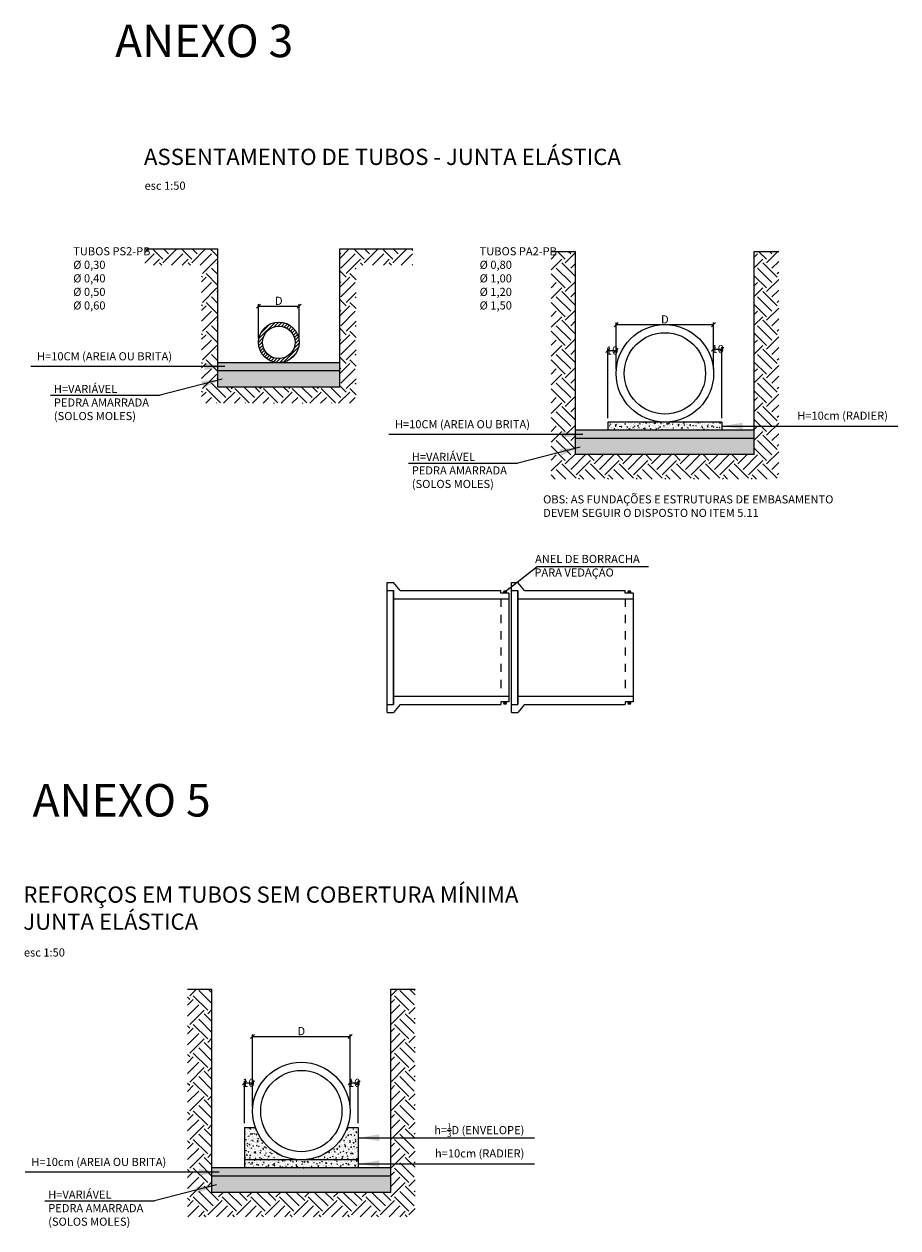
# Model space of a CAD drawing. Units: feet. Extents: x 846 to 2126, y 1134 to 2383.
# Drawn here: x 865 to 875, y 1179 to 1194 of the extents above; entities that cross this region are included whole.
import ezdxf

# ---------------------------------------------------------------- set-up
doc = ezdxf.new("R2010")
doc.units = ezdxf.units.FT
doc.header["$MEASUREMENT"] = 0
doc.header["$PDMODE"] = 35
doc.header["$PDSIZE"] = 0.1
doc.linetypes.add('ACAD_ISO02W100', pattern=[15, 12, -3])
doc.layers.get('0').update_dxf_attribs({"linetype": 'CONTINUOUS'})
doc.layers.get('DEFPOINTS').update_dxf_attribs({"linetype": 'CONTINUOUS'})
for name, color, linetype in [('1', 1, 'CONTINUOUS'), ('4', 4, 'CONTINUOUS'), ('8', 8, 'CONTINUOUS'), ('Textos', 7, 'CONTINUOUS')]:
    doc.layers.add(name, color=color, linetype=linetype)
doc.layers.add('2', color=2, linetype='CONTINUOUS', lineweight=0)
doc.layers.add('cotas', color=1, linetype='CONTINUOUS', lineweight=15)
doc.styles.add('ROMANS', font='romans.shx')
doc.styles.add('ROMANS_I', font='romans.shx', dxfattribs={"oblique": 10})
doc.styles.add('ROMANSI', font='romans.shx', dxfattribs={"oblique": 10})
doc.styles.get("Standard").update_dxf_attribs({"font": 'arial.ttf'})
doc.dimstyles.new('1-50 EM CM', dxfattribs={"dimscale": 0.5, "dimtxt": 0.2, "dimasz": 0.1, "dimexe": 0.05, "dimexo": 0.1, "dimgap": 0.03, "dimtad": 1, "dimdec": 0, "dimlfac": 100, "dimzin": 5, "dimdsep": 46, "dimtxsty": 'ROMANS', "dimblk": 'OBLIQUE', "dimcen": 0, "dimclrd": 144, "dimclre": 144, "dimclrt": 2, "dimadec": 0, "dimazin": 0, "dimtfac": 1, "dimtdec": 0, "dimtofl": 0, "dimtmove": 2, "dimatfit": 3, "dimldrblk": 'OBLIQUE', "dimfxl": 0, "dimtolj": 1, "dimtzin": 1, "dimarcsym": 0})
doc.dimstyles.new('1_1', dxfattribs={"dimtxt": 0.08, "dimasz": 0.07, "dimexe": 0.05, "dimexo": 0.1, "dimgap": 0.05, "dimtad": 1, "dimlfac": 100, "dimdsep": 46, "dimtxsty": 'Standard', "dimcen": 0.5, "dimadec": 0, "dimazin": 0, "dimtfac": 1, "dimtmove": 0, "dimatfit": 3, "dimfxl": 0, "dimarcsym": 0})
doc.dimstyles.new('AZA-25', dxfattribs={"dimscale": 25, "dimtxt": 0.2, "dimasz": 0.2, "dimexe": 0.2, "dimexo": 0.2, "dimgap": 0.1, "dimtad": 1, "dimdec": 0, "dimzin": 4, "dimdsep": 46, "dimtxsty": 'ROMANSI', "dimblk1": 'OBLIQUE', "dimblk2": 'OBLIQUE', "dimsah": 1, "dimcen": 0.09, "dimdle": 0.2, "dimclrd": 1, "dimclre": 1, "dimclrt": 7, "dimadec": 0, "dimazin": 0, "dimtfac": 1, "dimtdec": 0, "dimtofl": 0, "dimtmove": 0, "dimatfit": 3, "dimfxl": 0, "dimtolj": 1, "dimtzin": 12, "dimarcsym": 0})
pattern_1 = [(67.5, (-67.724392, -2.390313), (-0.01017965733, 0.01637181654), [0, -0.0152, 0, -0.017, 0, -0.01625]), (37.5, (-67.724392, -2.390313), (0.00121598553, 0.0332893854), [0, -0.0082, 0, -0.0137, 0, -0.00525]), (357.5, (-67.735044, -2.396463), (0.02694096436, 0.01561971815), [0, -0.005, 0, -0.018, 0, -0.0235]), (347.5, (-67.735044, -2.396463), (0.02164544224, 0.0226315264), [0, -0.0025, 0, -0.0118, 0, -0.0135])]
pattern_2 = [(273.0127875, (-67.744191, -2.268691), (0.07071067812, -1.202081528017), [0.0134536, -1.331908805]), (229.96974073, (-67.743484, -2.282126), (0.777817459305, 0.919238815543), [0.0230868, -2.285592476]), (177.5104471, (-67.758333, -2.2998036), (1.484924240492, -0.070710678119), [0.0162788, -1.6116032596]), (312.273689, (-67.7682326, -2.3450584), (-1.343502884254, 1.484924240492), [0.0210238, -2.081355804]), (337.83365418, (-67.7540905, -2.3606147), (-1.202081528017, 0.49497474683), [0.0206155, -2.040937313]), (42.273689, (-67.7349986, -2.368393), (-1.484924240492, -1.343502884254), [0.0210238, -2.081355804]), (82.69424047, (-67.7194423, -2.3542508), (-0.212132034356, -1.626345596729), [0.0278029, -2.752484855]), (117.25532837, (-67.7159067, -2.3266736), (-1.06066017178, 2.050609665441), [0.0262488, -2.59863215]), (166.4295656, (-67.7279276, -2.303339), (-1.484924240492, 0.353553390593), [0.021095, -2.088407311]), (220.2363583, (-67.748434, -2.298389), (0.848528137424, 0.707106781187), [0.0240832, -1.180076258]), (267.3974378, (-67.7668184, -2.3139457), (-0.0707106781187, -1.626345596729), [0.0311448, -3.0833375005]), (183.8140748, (-67.697522, -2.275762), (-0.91923881554, -0.07071067812), [0.0106301, -1.052384481]), (216.4692344, (-67.7081286, -2.276469), (1.06066017178, 0.777817459305), [0.0202237, -2.0021511416]), (270, (-67.72439, -2.28849), (0.070710678, -0.070710678), [0.0141421, -0.127279256]), (248.1985905, (-67.737827, -2.284954), (0.21213203436, 0.49497474683), [0.0076158, -0.7539615106]), (336.8014095, (-67.740655, -2.292025), (-0.28284271247, 0.14142135624), [0.0107703, -0.527746181]), (75.9637565, (-67.730756, -2.296268), (0.07071067812, 0.3535533906), [0.0174929, -0.5656022895]), (206.5650512, (-67.726513, -2.279297), (0.21213203436, 0.0707106781), [0.0126491, -0.303578666]), (61.38954033, (-67.7816677, -2.3330376), (0.49497474683, 0.919238815543), [0.01772, -1.7542845147]), (115.34617594, (-67.7731824, -2.317481), (0.49497474683, -1.06066017178), [0.0148661, -1.471740775]), (338.1985905, (-67.740655, -2.265155), (-0.49497474683, 0.21213203436), [0.0152315, -0.7463458106]), (28.61045967, (-67.7265133, -2.270812), (-0.919238815543, -0.49497474683), [0.01772, -1.7542845147]), (24.4439548, (-67.737827, -2.376878), (-0.49497474683, -0.21213203436), [0.017088, -0.8373123745]), (339.77514057, (-67.722271, -2.369807), (-1.1313708499, 0.424264068712), [0.0143178, -1.417464306]), (111.8014095, (-67.669238, -2.335159), (-0.21213203436, 0.49497474683), [0.0152315, -0.7463458106]), (62.35402464, (-67.6748945, -2.321017), (-0.636396103068, -1.202081528017), [0.0167631, -1.6595423614]), (114.4439548, (-67.703886, -2.369807), (0.21213203436, -0.49497474683), [0.008544, -0.8458563745]), (146.3099325, (-67.67348, -2.339402), (-0.3535533906, 0.21213203436), [0.005099, -0.5048029514]), (210.9637565, (-67.677723, -2.336573), (0.28284271247, 0.14142135624), [0.0206155, -0.3916950626]), (231.00900596, (-67.6954006, -2.3471797), (0.636396103068, 0.777817459305), [0.019105, -1.8913923175]), (348.6900675, (-67.724392, -2.302632), (-0.21213203436, 0.0707106781), [0.0144222, -0.3461329275]), (38.1572266, (-67.71025, -2.3054604), (1.343502884254, 1.06066017178), [0.0251794, -2.4927562624]), (105.9453959, (-67.690451, -2.289904), (0.212132034356, -0.777817459305), [0.0102956, -1.019267414]), (135, (-67.69328, -2.28), (-0.141421356, 3e-17), [0.006, -0.094]), (165.25643716, (-67.698936, -2.3464726), (0.777817459305, -0.212132034356), [0.0138924, -1.375351999]), (93.0127875, (-67.712371, -2.342937), (-0.07071067812, 1.202081528017), [0.0269072, -1.318455205]), (45, (-67.71379, -2.31607), (1e-17, 0.141421356), [0.026, -0.074]), (10.30484647, (-67.6954006, -2.297682), (1.202081528017, 0.212132034356), [0.0158114, -1.56532743]), (299.0546041, (-67.679844, -2.294854), (0.21213203436, -0.35355339059), [0.0145602, -0.713450789]), (252.64597536, (-67.6727732, -2.3075817), (-0.636396103068, -2.050609665441), [0.0237065, -2.346947418]), (220.42607874, (-67.6798443, -2.330209), (-0.989949493661, -0.848528137424), [0.0250799, -2.482907341])]
pattern_3 = [(45, (-67.7244, -2.39031), (3e-17, 0.35355339), [0.25, -0.25]), (45, (-67.79068, -2.32402), (3e-17, 0.35355339), [0.25, -0.25]), (45, (-67.85697, -2.25773), (3e-17, 0.35355339), [0.25, -0.25]), (135, (-67.85697, -2.21354), (-0.35355339, 6e-17), [0.25, -0.25]), (135, (-67.79068, -2.14725), (-0.35355339, 6e-17), [0.25, -0.25]), (135, (-67.7244, -2.08095), (-0.35355339, 6e-17), [0.25, -0.25])]
pattern_4 = [(80, (-82.73066, -10.216464), (0.0652541607, 0.0304285148), [0.0075, -0.0825]), (25, (-82.73066, -10.216464), (-0.0496258247, 0.058204183), [0.006, -0.066]), (130.4514445, (-82.72522, -10.21393), (0.0156283362, 0.088632697), [0.0063740192, -0.0701142112]), (76.1842, (-82.74066, -10.19914), (0.1007017745, 0.0390276763), [0.01125, -0.12375]), (126.6356355, (-82.73227, -10.19589), (0.032238169, 0.131094243), [0.009561034, -0.105171376]), (21.184164, (-82.74066, -10.19914), (0.032238169, 0.131094243), [0.009, -0.099]), (51, (-82.7295, -10.198474), (0.0718246116, -0.0050224661), [0.0075, -0.0825]), (356, (-82.7295, -10.19847), (-0.0151857764, 0.0749656027), [0.006, -0.066]), (101.451445, (-82.72351, -10.19889), (0.0566388347, 0.069943136), [0.006374019, -0.0701142112]), (67.5, (-82.73066, -10.216464), (-0.01559161833, 0.0294374462), [0, -0.0652, 0, -0.067, 0, -0.06625]), (37.5, (-82.73066, -10.216464), (0.00306190464, 0.0473105331), [0, -0.0382, 0, -0.0637, 0, -0.02525]), (357.5, (-82.74997, -10.227614), (0.04735812267, 0.0247378126), [0, -0.025, 0, -0.078, 0, -0.1035]), (347.5, (-82.75863, -10.232614), (0.0455001547, 0.0378286542), [0, -0.0325, 0, -0.0518, 0, -0.0735])]

# ---------------------------------------------------------------- blocks, each defined once
blk = doc.blocks.new('_OBLIQUE')
at = {"color": 0, "linetype": 'ByBlock', "lineweight": -2}
for p, q in [((-0.5, -0.5), (0.5, 0.5)), ((0, 0), (0, 0))]:
    blk.add_line(p, q, dxfattribs=at)
blk = doc.blocks.new('*D631')
at = {"color": 144, "lineweight": -2}
for p, q in [((867.406, 1190.41), (867.406, 1190.832)), ((867.406, 1190.807), (867.906, 1190.807)), ((867.906, 1190.41), (867.906, 1190.832))]:
    blk.add_line(p, q, dxfattribs=at)
at = {"layer": 'DEFPOINTS', "color": 0}
for p in [(867.906, 1190.807), (867.406, 1190.36), (867.906, 1190.36)]:
    blk.add_point(p, dxfattribs=at)
at = {"color": 144, "lineweight": -2, "xscale": 0.05, "yscale": 0.05, "zscale": 0.05, "rotation": 180}
blk.add_blockref('_OBLIQUE', (867.406, 1190.807), dxfattribs=at)
at = {"color": 144, "lineweight": -2, "xscale": 0.05, "yscale": 0.05, "zscale": 0.05}
blk.add_blockref('_OBLIQUE', (867.906, 1190.807), dxfattribs=at)
at = {"color": 2, "insert": (867.656, 1190.872), "char_height": 0.1, "attachment_point": 5, "style": 'ROMANS'}
blk.add_mtext('\\A1;D', dxfattribs=at)
blk = doc.blocks.new('*D632')
at = {"color": 144, "lineweight": -2}
for p, q in [((871.706, 1189.429), (871.706, 1190.285)), ((871.706, 1190.26), (871.806, 1190.26)), ((871.806, 1190.029), (871.806, 1190.285))]:
    blk.add_line(p, q, dxfattribs=at)
at = {"layer": 'DEFPOINTS', "color": 0}
for p in [(871.806, 1190.26), (871.806, 1189.979), (871.706, 1189.379)]:
    blk.add_point(p, dxfattribs=at)
at = {"color": 144, "lineweight": -2, "xscale": 0.05, "yscale": 0.05, "zscale": 0.05, "rotation": 180}
blk.add_blockref('_OBLIQUE', (871.706, 1190.26), dxfattribs=at)
at = {"color": 144, "lineweight": -2, "xscale": 0.05, "yscale": 0.05, "zscale": 0.05}
blk.add_blockref('_OBLIQUE', (871.806, 1190.26), dxfattribs=at)
at = {"color": 2, "insert": (871.756, 1190.26), "char_height": 0.1, "attachment_point": 5, "style": 'ROMANS'}
blk.add_mtext('\\A1;10', dxfattribs=at)
blk = doc.blocks.new('*D633')
at = {"color": 144, "lineweight": -2}
for p, q in [((871.806, 1190.029), (871.806, 1190.603)), ((871.806, 1190.578), (873.006, 1190.578)), ((873.006, 1190.029), (873.006, 1190.603))]:
    blk.add_line(p, q, dxfattribs=at)
at = {"layer": 'DEFPOINTS', "color": 0}
for p in [(873.006, 1190.578), (871.806, 1189.979), (873.006, 1189.979)]:
    blk.add_point(p, dxfattribs=at)
at = {"color": 144, "lineweight": -2, "xscale": 0.05, "yscale": 0.05, "zscale": 0.05, "rotation": 180}
blk.add_blockref('_OBLIQUE', (871.806, 1190.578), dxfattribs=at)
at = {"color": 144, "lineweight": -2, "xscale": 0.05, "yscale": 0.05, "zscale": 0.05}
blk.add_blockref('_OBLIQUE', (873.006, 1190.578), dxfattribs=at)
at = {"color": 2, "insert": (872.406, 1190.643), "char_height": 0.1, "attachment_point": 5, "style": 'ROMANS'}
blk.add_mtext('\\A1;D', dxfattribs=at)
blk = doc.blocks.new('*D634')
at = {"color": 144, "lineweight": -2}
for p, q in [((873.006, 1190.029), (873.006, 1190.303)), ((873.006, 1190.278), (873.106, 1190.278)), ((873.106, 1189.429), (873.106, 1190.303))]:
    blk.add_line(p, q, dxfattribs=at)
at = {"layer": 'DEFPOINTS', "color": 0}
for p in [(873.106, 1190.278), (873.006, 1189.979), (873.106, 1189.379)]:
    blk.add_point(p, dxfattribs=at)
at = {"color": 144, "lineweight": -2, "xscale": 0.05, "yscale": 0.05, "zscale": 0.05, "rotation": 180}
blk.add_blockref('_OBLIQUE', (873.006, 1190.278), dxfattribs=at)
at = {"color": 144, "lineweight": -2, "xscale": 0.05, "yscale": 0.05, "zscale": 0.05}
blk.add_blockref('_OBLIQUE', (873.106, 1190.278), dxfattribs=at)
at = {"color": 2, "insert": (873.056, 1190.278), "char_height": 0.1, "attachment_point": 5, "style": 'ROMANS'}
blk.add_mtext('\\A1;10', dxfattribs=at)
blk = doc.blocks.new('*D642')
at = {"color": 144, "lineweight": -2}
for p, q in [((867.233, 1180.751), (867.233, 1181.274)), ((867.233, 1181.249), (867.333, 1181.249)), ((867.333, 1180.951), (867.333, 1181.274))]:
    blk.add_line(p, q, dxfattribs=at)
at = {"layer": 'DEFPOINTS', "color": 0}
for p in [(867.333, 1181.249), (867.333, 1180.901), (867.233, 1180.701)]:
    blk.add_point(p, dxfattribs=at)
at = {"color": 144, "lineweight": -2, "xscale": 0.05, "yscale": 0.05, "zscale": 0.05, "rotation": 180}
blk.add_blockref('_OBLIQUE', (867.233, 1181.249), dxfattribs=at)
at = {"color": 144, "lineweight": -2, "xscale": 0.05, "yscale": 0.05, "zscale": 0.05}
blk.add_blockref('_OBLIQUE', (867.333, 1181.249), dxfattribs=at)
at = {"color": 2, "insert": (867.283, 1181.249), "char_height": 0.1, "attachment_point": 5, "style": 'ROMANS'}
blk.add_mtext('\\A1;10', dxfattribs=at)
blk = doc.blocks.new('*D643')
at = {"color": 144, "lineweight": -2}
for p, q in [((867.333, 1180.951), (867.333, 1181.845)), ((867.333, 1181.82), (868.533, 1181.82)), ((868.533, 1180.951), (868.533, 1181.845))]:
    blk.add_line(p, q, dxfattribs=at)
at = {"layer": 'DEFPOINTS', "color": 0}
for p in [(868.533, 1181.82), (867.333, 1180.901), (868.533, 1180.901)]:
    blk.add_point(p, dxfattribs=at)
at = {"color": 144, "lineweight": -2, "xscale": 0.05, "yscale": 0.05, "zscale": 0.05, "rotation": 180}
blk.add_blockref('_OBLIQUE', (867.333, 1181.82), dxfattribs=at)
at = {"color": 144, "lineweight": -2, "xscale": 0.05, "yscale": 0.05, "zscale": 0.05}
blk.add_blockref('_OBLIQUE', (868.533, 1181.82), dxfattribs=at)
at = {"color": 2, "insert": (867.933, 1181.885), "char_height": 0.1, "attachment_point": 5, "style": 'ROMANS'}
blk.add_mtext('\\A1;D', dxfattribs=at)
blk = doc.blocks.new('*D644')
at = {"color": 144, "lineweight": -2}
for p, q in [((868.533, 1180.951), (868.533, 1181.274)), ((868.533, 1181.249), (868.633, 1181.249)), ((868.633, 1180.751), (868.633, 1181.274))]:
    blk.add_line(p, q, dxfattribs=at)
at = {"layer": 'DEFPOINTS', "color": 0}
for p in [(868.633, 1181.249), (868.533, 1180.901), (868.633, 1180.701)]:
    blk.add_point(p, dxfattribs=at)
at = {"color": 144, "lineweight": -2, "xscale": 0.05, "yscale": 0.05, "zscale": 0.05, "rotation": 180}
blk.add_blockref('_OBLIQUE', (868.533, 1181.249), dxfattribs=at)
at = {"color": 144, "lineweight": -2, "xscale": 0.05, "yscale": 0.05, "zscale": 0.05}
blk.add_blockref('_OBLIQUE', (868.633, 1181.249), dxfattribs=at)
at = {"color": 2, "insert": (868.583, 1181.249), "char_height": 0.1, "attachment_point": 5, "style": 'ROMANS'}
blk.add_mtext('\\A1;10', dxfattribs=at)

msp = doc.modelspace()

# ---------------------------------------------------------------- hatches: boundary and pattern name
at = {"layer": '2'}
h = msp.add_hatch(dxfattribs=at)
h.set_pattern_fill('_USER', color=256, scale=0.03, angle=45, style=0, pattern_type=0)
h.set_pattern_definition([(45, (-87.338704, 29.931108), (-0.02121320344, 0.02121320344), [])])
h.paths.add_polyline_path([(867.406479, 1190.360095, 1), (867.906479, 1190.360095, 1)])
h.paths.add_polyline_path([(867.456479, 1190.360095, -1), (867.856479, 1190.360095, -1)], flags=16)
at = {"layer": '4'}
for points in [[(870.453145, 1187.290692, 1), (870.423145, 1187.290692, 1)], [(871.983145, 1187.290692, 1), (871.953145, 1187.290692, 1)], [(870.453145, 1185.920692, 1), (870.423145, 1185.920692, 1)], [(871.983145, 1185.920692, 1), (871.953145, 1185.920692, 1)]]:
    msp.add_hatch(color=256, dxfattribs=at).paths.add_polyline_path(points)
at = {"layer": '8'}
h = msp.add_hatch(dxfattribs=at)
h.set_pattern_fill('EARTH', color=256, angle=45, style=0)
h.set_pattern_definition(pattern_3)
h.paths.add_polyline_path([(868.606479, 1191.310095), (869.306479, 1191.310095), (869.306479, 1191.510095), (868.406479, 1191.510095), (868.406479, 1189.810095), (866.906479, 1189.810095), (866.906479, 1191.510095), (866.006479, 1191.510095), (866.006479, 1191.310095), (866.706479, 1191.310095), (866.706479, 1189.610095), (868.606479, 1189.610095)])
h = msp.add_hatch(dxfattribs=at)
h.set_pattern_fill('EARTH', color=256, angle=45, style=0)
h.set_pattern_definition(pattern_3)
h.paths.add_polyline_path([(873.80638, 1191.47868), (873.50638, 1191.47868), (873.50638, 1188.97868), (871.30638, 1188.97868), (871.30638, 1191.47868), (871.00638, 1191.47868), (871.00638, 1188.67868), (873.80638, 1188.67868)])
at = {"layer": '8', "ltscale": 0.001}
h = msp.add_hatch(dxfattribs=at)
h.set_pattern_fill('AR-SAND', color=256, scale=0.01, angle=30, style=0)
h.set_pattern_definition(pattern_1)
h.paths.add_polyline_path([(866.906479, 1190.110095), (866.906479, 1190.010095), (868.406479, 1190.010095), (868.406479, 1190.110095)])
at = {"layer": '8'}
h = msp.add_hatch(dxfattribs=at)
h.set_pattern_fill('GRAVEL', color=256, scale=0.1, angle=45, style=0)
h.set_pattern_definition(pattern_2)
h.paths.add_polyline_path([(866.906479, 1190.010095), (866.906479, 1189.810095), (868.406479, 1189.810095), (868.406479, 1190.010095)])
h = msp.add_hatch(dxfattribs=at)
h.set_pattern_fill('AR-CONC', color=256, scale=0.01, angle=30, style=0)
h.set_pattern_definition([(80, (-67.72439, -2.390313), (0.0652541607, 0.0304285148), [0.0075, -0.0825]), (25, (-67.72439, -2.39031), (-0.0496258247, 0.058204183), [0.006, -0.066]), (130.4514445, (-67.718954, -2.38778), (0.0156283362, 0.088632697), [0.0063740192, -0.0701142112]), (76.1842, (-67.73439, -2.37299), (0.1007017745, 0.0390276763), [0.01125, -0.12375]), (126.6356355, (-67.726, -2.36974), (0.032238169, 0.131094243), [0.009561034, -0.105171376]), (21.184164, (-67.73439, -2.37299), (0.032238169, 0.131094243), [0.009, -0.099]), (51, (-67.72323, -2.37232), (0.0718246116, -0.0050224661), [0.0075, -0.0825]), (356, (-67.72323, -2.37232), (-0.0151857764, 0.0749656027), [0.006, -0.066]), (101.451445, (-67.717246, -2.37274), (0.0566388347, 0.069943136), [0.006374019, -0.0701142112]), (67.5, (-67.724392, -2.390313), (-0.01559161833, 0.0294374462), [0, -0.0652, 0, -0.067, 0, -0.06625]), (37.5, (-67.724392, -2.390313), (0.00306190464, 0.0473105331), [0, -0.0382, 0, -0.0637, 0, -0.02525]), (357.5, (-67.743704, -2.401463), (0.04735812267, 0.0247378126), [0, -0.025, 0, -0.078, 0, -0.1035]), (347.5, (-67.752365, -2.406463), (0.0455001547, 0.0378286542), [0, -0.0325, 0, -0.0518, 0, -0.0735])])
h.paths.add_polyline_path([(871.70638, 1189.37868), (871.70638, 1189.27868), (873.10638, 1189.27868), (873.10638, 1189.37868)])
at = {"layer": '8', "ltscale": 0.001}
h = msp.add_hatch(dxfattribs=at)
h.set_pattern_fill('AR-SAND', color=256, scale=0.01, angle=30, style=0)
h.set_pattern_definition(pattern_1)
h.paths.add_polyline_path([(873.50638, 1189.17868), (873.50638, 1189.27868), (871.30638, 1189.27868), (871.30638, 1189.17868)])
at = {"layer": '8'}
h = msp.add_hatch(dxfattribs=at)
h.set_pattern_fill('GRAVEL', color=256, scale=0.1, angle=45, style=0)
h.set_pattern_definition(pattern_2)
h.paths.add_polyline_path([(873.50638, 1188.97868), (873.50638, 1189.17868), (871.30638, 1189.17868), (871.30638, 1188.97868)])
h = msp.add_hatch(dxfattribs=at)
h.set_pattern_fill('EARTH', color=256, angle=45, style=0)
h.set_pattern_definition([(45, (-82.73066, -10.21646), (3e-17, 0.35355339), [0.25, -0.25]), (45, (-82.79695, -10.15017), (3e-17, 0.35355339), [0.25, -0.25]), (45, (-82.86324, -10.08388), (3e-17, 0.35355339), [0.25, -0.25]), (135, (-82.86324, -10.03969), (-0.35355339, 6e-17), [0.25, -0.25]), (135, (-82.79695, -9.9734), (-0.35355339, 6e-17), [0.25, -0.25]), (135, (-82.73066, -9.9071), (-0.35355339, 6e-17), [0.25, -0.25])])
h.paths.add_polyline_path([(869.333142, 1182.401126), (869.033142, 1182.401126), (869.033142, 1179.901126), (866.833142, 1179.901126), (866.833142, 1182.401126), (866.533142, 1182.401126), (866.533142, 1179.601126), (869.333142, 1179.601126)])
h = msp.add_hatch(dxfattribs=at)
h.set_pattern_fill('AR-CONC', color=256, scale=0.01, angle=30, style=0)
h.set_pattern_definition(pattern_4)
h.paths.add_polyline_path([(867.367457, 1180.701126), (867.233142, 1180.701126), (867.233142, 1180.301126), (867.933142, 1180.301126, -0.317837245)])
h.paths.add_polyline_path([(868.633142, 1180.701126), (868.498828, 1180.701126, -0.317837245), (867.933142, 1180.301126), (868.633142, 1180.301126)])
h = msp.add_hatch(dxfattribs=at)
h.set_pattern_fill('AR-SAND', color=256, scale=0.01, angle=30, style=0)
h.set_pattern_definition([(67.5, (-82.730659, -10.216464), (-0.01017965733, 0.01637181654), [0, -0.0152, 0, -0.017, 0, -0.01625]), (37.5, (-82.73066, -10.216464), (0.00121598553, 0.0332893854), [0, -0.0082, 0, -0.0137, 0, -0.00525]), (357.5, (-82.741311, -10.222614), (0.02694096436, 0.01561971815), [0, -0.005, 0, -0.018, 0, -0.0235]), (347.5, (-82.74131, -10.222614), (0.02164544224, 0.0226315264), [0, -0.0025, 0, -0.0118, 0, -0.0135])])
h.paths.add_polyline_path([(869.033142, 1180.101126), (869.033142, 1180.201126), (866.833142, 1180.201126), (866.833142, 1180.101126)])
h = msp.add_hatch(dxfattribs=at)
h.set_pattern_fill('AR-CONC', color=256, scale=0.01, angle=30, style=0)
h.set_pattern_definition(pattern_4)
h.paths.add_polyline_path([(867.233142, 1180.301126), (867.233142, 1180.201126), (868.633142, 1180.201126), (868.633142, 1180.301126)])
h = msp.add_hatch(dxfattribs=at)
h.set_pattern_fill('GRAVEL', color=256, scale=0.1, angle=45, style=0)
h.set_pattern_definition([(273.0127875, (-82.750458, -10.0948416), (0.07071067812, -1.202081528017), [0.0134536, -1.331908805]), (229.96974073, (-82.7497508, -10.1082766), (0.777817459305, 0.919238815543), [0.0230868, -2.285592476]), (177.5104471, (-82.7646, -10.125954), (1.484924240492, -0.070710678119), [0.0162788, -1.6116032596]), (312.273689, (-82.7744995, -10.171209), (-1.343502884254, 1.484924240492), [0.0210238, -2.081355804]), (337.83365418, (-82.7603574, -10.1867655), (-1.202081528017, 0.49497474683), [0.0206155, -2.040937313]), (42.273689, (-82.7412655, -10.1945436), (-1.484924240492, -1.343502884254), [0.0210238, -2.081355804]), (82.69424047, (-82.725709, -10.1804015), (-0.212132034356, -1.626345596729), [0.0278029, -2.752484855]), (117.25532837, (-82.7221736, -10.1528243), (-1.06066017178, 2.050609665441), [0.0262488, -2.59863215]), (166.4295656, (-82.7341944, -10.12949), (-1.484924240492, 0.353553390593), [0.021095, -2.088407311]), (220.2363583, (-82.7547005, -10.12454), (0.848528137424, 0.707106781187), [0.0240832, -1.180076258]), (267.3974378, (-82.7730853, -10.1400964), (-0.0707106781187, -1.626345596729), [0.0311448, -3.0833375005]), (183.8140748, (-82.703789, -10.101913), (-0.91923881554, -0.07071067812), [0.0106301, -1.052384481]), (216.4692344, (-82.7143954, -10.10262), (1.06066017178, 0.777817459305), [0.0202237, -2.0021511416]), (270, (-82.73066, -10.11464), (0.070710678, -0.070710678), [0.0141421, -0.127279256]), (248.1985905, (-82.744094, -10.111105), (0.21213203436, 0.49497474683), [0.0076158, -0.7539615106]), (336.8014095, (-82.746922, -10.118176), (-0.28284271247, 0.14142135624), [0.0107703, -0.527746181]), (75.9637565, (-82.737023, -10.122419), (0.07071067812, 0.3535533906), [0.0174929, -0.5656022895]), (206.5650512, (-82.73278, -10.105448), (0.21213203436, 0.0707106781), [0.0126491, -0.303578666]), (61.38954033, (-82.7879345, -10.1591883), (0.49497474683, 0.919238815543), [0.01772, -1.7542845147]), (115.34617594, (-82.779449, -10.143632), (0.49497474683, -1.06066017178), [0.0148661, -1.471740775]), (338.1985905, (-82.746922, -10.091306), (-0.49497474683, 0.21213203436), [0.0152315, -0.7463458106]), (28.61045967, (-82.73278, -10.096963), (-0.919238815543, -0.49497474683), [0.01772, -1.7542845147]), (24.4439548, (-82.744094, -10.203029), (-0.49497474683, -0.21213203436), [0.017088, -0.8373123745]), (339.77514057, (-82.7285376, -10.195958), (-1.1313708499, 0.424264068712), [0.0143178, -1.417464306]), (111.8014095, (-82.675505, -10.16131), (-0.21213203436, 0.49497474683), [0.0152315, -0.7463458106]), (62.35402464, (-82.6811614, -10.1471675), (-0.636396103068, -1.202081528017), [0.0167631, -1.6595423614]), (114.4439548, (-82.710153, -10.195958), (0.21213203436, -0.49497474683), [0.008544, -0.8458563745]), (146.3099325, (-82.679747, -10.165552), (-0.3535533906, 0.21213203436), [0.005099, -0.5048029514]), (210.9637565, (-82.68399, -10.162724), (0.28284271247, 0.14142135624), [0.0206155, -0.3916950626]), (231.00900596, (-82.7016675, -10.1733304), (0.636396103068, 0.777817459305), [0.019105, -1.8913923175]), (348.6900675, (-82.73066, -10.128783), (-0.21213203436, 0.0707106781), [0.0144222, -0.3461329275]), (38.1572266, (-82.7165168, -10.131611), (1.343502884254, 1.06066017178), [0.0251794, -2.4927562624]), (105.9453959, (-82.696718, -10.116055), (0.212132034356, -0.777817459305), [0.0102956, -1.019267414]), (135, (-82.69955, -10.10616), (-0.141421356, 3e-17), [0.006, -0.094]), (165.25643716, (-82.705203, -10.172623), (0.777817459305, -0.212132034356), [0.0138924, -1.375351999]), (93.0127875, (-82.718638, -10.169088), (-0.07071067812, 1.202081528017), [0.0269072, -1.318455205]), (45, (-82.72005, -10.14222), (1e-17, 0.141421356), [0.026, -0.074]), (10.30484647, (-82.7016675, -10.123833), (1.202081528017, 0.212132034356), [0.0158114, -1.56532743]), (299.0546041, (-82.686111, -10.121005), (0.21213203436, -0.35355339059), [0.0145602, -0.713450789]), (252.64597536, (-82.67904, -10.1337325), (-0.636396103068, -2.050609665441), [0.0237065, -2.346947418]), (220.42607874, (-82.686111, -10.15636), (-0.989949493661, -0.848528137424), [0.0250799, -2.482907341])])
h.paths.add_polyline_path([(869.033142, 1179.901126), (869.033142, 1180.101126), (866.833142, 1180.101126), (866.833142, 1179.901126)])

# ---------------------------------------------------------------- linework, layer by layer
at = {"layer": '1'}
for p, q in [((866.006479, 1191.510095), (866.906479, 1191.510095)), ((866.906479, 1189.810095), (866.906479, 1191.510095)), ((868.406479, 1189.810095), (868.406479, 1191.510095)), ((868.406479, 1191.510095), (869.306479, 1191.510095)), ((871.00638, 1191.47868), (871.30638, 1191.47868)), ((871.30638, 1188.97868), (871.30638, 1191.47868)), ((873.50638, 1188.97868), (873.50638, 1191.47868)), ((873.50638, 1191.47868), (873.80638, 1191.47868)), ((868.406479, 1190.110095), (866.906479, 1190.110095)), ((868.406479, 1190.010095), (866.906479, 1190.010095)), ((868.406479, 1189.810095), (866.906479, 1189.810095)), ((873.10638, 1189.37868), (871.70638, 1189.37868)), ((871.70638, 1189.37868), (871.70638, 1189.27868)), ((873.10638, 1189.37868), (873.10638, 1189.27868)), ((873.50638, 1189.27868), (871.30638, 1189.27868)), ((873.50638, 1189.17868), (871.30638, 1189.17868)), ((873.50638, 1188.97868), (871.30638, 1188.97868)), ((870.834913, 1187.602001), (872.202943, 1187.602001)), ((866.533142, 1182.401126), (866.833142, 1182.401126)), ((866.833142, 1179.901126), (866.833142, 1182.401126)), ((869.033142, 1179.901126), (869.033142, 1182.401126)), ((869.033142, 1182.401126), (869.333142, 1182.401126)), ((869.033142, 1180.201126), (866.833142, 1180.201126)), ((869.033142, 1180.101126), (866.833142, 1180.101126)), ((869.033142, 1179.901126), (866.833142, 1179.901126))]:
    msp.add_line(p, q, dxfattribs=at)
at = {"layer": '2'}
for p, q in [((868.988145, 1185.805692), (868.988145, 1187.405692)), ((868.988145, 1187.405692), (869.068145, 1187.405692)), ((868.988145, 1187.305692), (869.068145, 1187.305692)), ((869.148145, 1187.305692), (869.068145, 1187.405692)), ((869.068145, 1185.905692), (869.068145, 1187.305692)), ((869.068145, 1187.305692), (869.068145, 1185.905692)), ((869.148145, 1187.305692), (870.388145, 1187.305692)), ((870.388145, 1187.275692), (870.388145, 1187.305692)), ((870.518145, 1185.805692), (870.518145, 1187.405692)), ((870.518145, 1187.405692), (870.598145, 1187.405692)), ((870.518145, 1187.305692), (870.598145, 1187.305692)), ((870.678145, 1187.305692), (870.598145, 1187.405692)), ((870.598145, 1185.905692), (870.598145, 1187.305692)), ((870.598145, 1187.305692), (870.598145, 1185.905692)), ((870.678145, 1187.305692), (871.918145, 1187.305692)), ((871.918145, 1187.275692), (871.918145, 1187.305692)), ((869.068145, 1187.205692), (870.488145, 1187.205692)), ((870.488145, 1187.275692), (870.388145, 1187.275692)), ((870.488145, 1187.275692), (870.488145, 1185.935692)), ((870.598145, 1187.205692), (872.018145, 1187.205692)), ((872.018145, 1187.275692), (871.918145, 1187.275692)), ((872.018145, 1187.275692), (872.018145, 1185.935692)), ((869.068145, 1186.005692), (870.488145, 1186.005692)), ((870.598145, 1186.005692), (872.018145, 1186.005692)), ((868.988145, 1185.905692), (869.068145, 1185.905692)), ((868.988145, 1185.805692), (869.068145, 1185.805692)), ((869.148145, 1185.905692), (869.068145, 1185.805692)), ((869.148145, 1185.905692), (870.388145, 1185.905692)), ((870.488145, 1185.935692), (870.388145, 1185.935692)), ((870.388145, 1185.935692), (870.388145, 1185.905692)), ((870.518145, 1185.905692), (870.598145, 1185.905692)), ((870.518145, 1185.805692), (870.598145, 1185.805692)), ((870.678145, 1185.905692), (870.598145, 1185.805692)), ((870.678145, 1185.905692), (871.918145, 1185.905692)), ((872.018145, 1185.935692), (871.918145, 1185.935692)), ((871.918145, 1185.935692), (871.918145, 1185.905692))]:
    msp.add_line(p, q, dxfattribs=at)
at = {"layer": '2', "linetype": 'ACAD_ISO02W100', "ltscale": 0.006}
for p, q in [((870.388145, 1187.205692), (870.388145, 1186.005692)), ((871.918145, 1187.205692), (871.918145, 1186.005692))]:
    msp.add_line(p, q, dxfattribs=at)
at = {"layer": '2'}
for centre, radius in [((867.656479, 1190.360095), 0.25), ((867.656479, 1190.360095), 0.2), ((872.40638, 1189.97868), 0.6), ((872.40638, 1189.97868), 0.5), ((867.933142, 1180.901126), 0.6), ((867.933142, 1180.901126), 0.5)]:
    msp.add_circle(centre, radius, dxfattribs=at)
at = {"layer": '4'}
for centre in [(870.438145, 1187.290692), (871.968145, 1187.290692), (870.438145, 1185.920692), (871.968145, 1185.920692)]:
    msp.add_circle(centre, 0.015, dxfattribs=at)
at = {"layer": '8'}
for p, q in [((867.233142, 1180.701126), (867.233142, 1180.201126)), ((867.233142, 1180.701126), (867.367457, 1180.701126)), ((868.498828, 1180.701126), (868.633142, 1180.701126)), ((868.633142, 1180.701126), (868.633142, 1180.201126)), ((868.633142, 1180.301126), (867.233142, 1180.301126))]:
    msp.add_line(p, q, dxfattribs=at)
at = {"layer": 'cotas', "linetype": 'Continuous'}
for p, q in [((864.848146, 1189.708587, 94900.000001), (866.194765, 1189.708587, 94900.000001)), ((869.251759, 1188.872673, 94900.000001), (870.598378, 1188.872673, 94900.000001)), ((864.778521, 1179.79512, 94900.000001), (866.12514, 1179.79512, 94900.000001))]:
    msp.add_line(p, q, dxfattribs=at)

# ---------------------------------------------------------------- texts
at = {"style": 'ROMANS_I'}
msp.add_text('PARA VEDAÇÃO', height=0.1, dxfattribs=at).set_placement((870.801058, 1187.478421))
at = {"char_height": 0.1, "attachment_point": 1, "style": 'ROMANS'}
for s, insert, width in [('TUBOS PS2-PB\\P%%C 0,30\\P%%C 0,40\\P%%C 0,50\\P%%C 0,60', (865.127106, 1191.531168), 1.02563237), ('TUBOS PA2-PB\\P%%C 0,80\\P%%C 1,00\\P%%C 1,20\\P%%C 1,50', (870.127106, 1191.531168), 1.02563237), ('{\\W8.1318;  }OBS: AS FUNDAÇÕES E ESTRUTURAS DE EMBASAMENTO\\P{\\W8.1318;  }DEVEM SEGUIR O DISPOSTO NO ITEM 5.11\\P{\\W9.3707;      }', (870.411126, 1188.47828), 6.71698655)]:
    msp.add_mtext(s, dxfattribs=dict(at, insert=insert, width=width))
at = {"layer": '2', "style": 'ROMANS'}
for p in [(866.004741, 1192.237997), (864.520023, 1182.802844)]:
    msp.add_text('esc 1:50', height=0.1000033, dxfattribs=at).set_placement(p)
at = {"layer": '4', "attachment_point": 1, "style": 'ROMANS'}
for s, insert, char_height, width in [('ANEXO 3', (865.642646, 1194.269603), 0.4, 15.23861102), ('ASSENTAMENTO DE TUBOS - JUNTA ELÁSTICA', (865.997472, 1192.742762), 0.2, 7.61930551), ('ANEXO 5', (864.627371, 1184.925404), 0.4, 15.23861102), ('REFORÇOS EM TUBOS SEM COBERTURA MÍNIMA\\PJUNTA ELÁSTICA', (864.512754, 1183.665208), 0.2, 7.61930551)]:
    msp.add_mtext(s, dxfattribs=dict(at, insert=insert, char_height=char_height, width=width))
at = {"layer": 'Textos', "color": 0, "style": 'ROMANS'}
msp.add_text('ANEL DE BORRACHA', height=0.1, rotation=360, dxfattribs=at).set_placement((870.809467, 1187.645088))
at = {"layer": 'Textos', "color": 0, "char_height": 0.1, "width": 1.97911389}
for s, insert, attachment_point, rotation, style in [('H=10CM (AREIA OU BRITA)', (864.681369, 1190.238803, 94900.000001), 1, 360, 'ROMANS'), ('H=VARIÁVEL\\PPEDRA AMARRADA \\P(SOLOS MOLES)', (864.888935, 1189.837023, 94900.000001), 1, 360, 'ROMANS'), ('H=10cm (RADIER)', (875.150358, 1189.507944, 94900.000001), 3, 0, 'ROMANS'), ('H=10CM (AREIA OU BRITA)', (869.084983, 1189.402889, 94900.000001), 1, 360, 'ROMANS'), ('H=VARIÁVEL\\PPEDRA AMARRADA \\P(SOLOS MOLES)', (869.292548, 1189.001109, 94900.000001), 1, 360, 'ROMANS'), ('\\A1;{\\Q0;h=\\H0.7x;\\S1/3;\\H1.4286x;D (ENVELOPE)}', (870.67712, 1180.750816, 94900.000001), 3, 0, 'ROMANS_I'), ('{\\Q0;H=10cm (AREIA OU BRITA)}', (864.611745, 1180.325336, 94900.000001), 1, 360, 'ROMANS_I'), ('{\\Q0;h=10cm (RADIER)}', (870.67712, 1180.43039, 94900.000001), 3, 0, 'ROMANS_I'), ('{\\Q0;H=VARIÁVEL\\PPEDRA AMARRADA \\P(SOLOS MOLES)}', (864.81931, 1179.923556, 94900.000001), 1, 360, 'ROMANS_I')]:
    msp.add_mtext(s, dxfattribs=dict(at, insert=insert, attachment_point=attachment_point, rotation=rotation, style=style))

# ---------------------------------------------------------------- dimensions: what is measured, and where the dimension line sits
for base, p1, p2, picture, middle in [((867.906479, 1190.807228), (867.406479, 1190.360095), (867.906479, 1190.360095), '*D631', (867.656479, 1190.872228)), ((873.00638, 1190.577741), (871.80638, 1189.97868), (873.00638, 1189.97868), '*D633', (872.40638, 1190.642741)), ((868.533142, 1181.820343), (867.333142, 1180.901126), (868.533142, 1180.901126), '*D643', (867.933142, 1181.885343))]:
    dim = msp.add_linear_dim(base=base, p1=p1, p2=p2, text='D', dimstyle='1-50 EM CM')
    dim.commit()
    dim.dimension.update_dxf_attribs({"geometry": picture, "text_midpoint": middle})
for base, p1, p2, picture, middle in [((871.80638, 1190.2604), (871.70638, 1189.37868), (871.80638, 1189.97868), '*D632', (871.75638, 1190.2604)), ((873.10638, 1190.277741), (873.00638, 1189.97868), (873.10638, 1189.37868), '*D634', (873.05638, 1190.277741)), ((867.333142, 1181.249248), (867.233142, 1180.701126), (867.333142, 1180.901126), '*D642', (867.283142, 1181.249248)), ((868.633142, 1181.249248), (868.533142, 1180.901126), (868.633142, 1180.701126), '*D644', (868.583142, 1181.249248))]:
    dim = msp.add_linear_dim(base=base, p1=p1, p2=p2, dimstyle='1-50 EM CM')
    dim.commit()
    dim.dimension.update_dxf_attribs({"geometry": picture, "text_midpoint": middle, "dimtype": 160})

# ---------------------------------------------------------------- leaders
msp.add_leader([(870.438145, 1187.290692), (870.834913, 1187.602001)], dimstyle='1_1', override={"dimgap": 0, "dimtad": 1, "dimclrd": 1})
at = {"layer": '1'}
msp.add_leader([(868.641606, 1180.252801, 94900.000001), (870.80027, 1180.252801, 94900.000001)], dimstyle='AZA-25', override={"dimasz": 0.01, "dimgap": 0.1, "dimtad": 0}, dxfattribs=at)
at = {"layer": 'cotas', "linetype": 'Continuous'}
for points in [[(866.991258, 1190.061214, 94900.000001), (864.606636, 1190.061214, 94900.000001)], [(866.959557, 1189.905598, 94900.000001), (866.194765, 1189.708587, 94900.000001)], [(873.114844, 1189.330354, 94900.000001), (875.273508, 1189.330354, 94900.000001)], [(871.394871, 1189.2253, 94900.000001), (869.01025, 1189.2253, 94900.000001)], [(871.363171, 1189.069684, 94900.000001), (870.598378, 1188.872673, 94900.000001)], [(868.641606, 1180.573227, 94900.000001), (870.80027, 1180.573227, 94900.000001)], [(866.921633, 1180.147746, 94900.000001), (864.537012, 1180.147746, 94900.000001)], [(866.889933, 1179.99213, 94900.000001), (866.12514, 1179.79512, 94900.000001)]]:
    msp.add_leader(points, dimstyle='AZA-25', override={"dimasz": 0.01, "dimgap": 0.1, "dimtad": 0}, dxfattribs=at)

doc.saveas('drawing.dxf')
